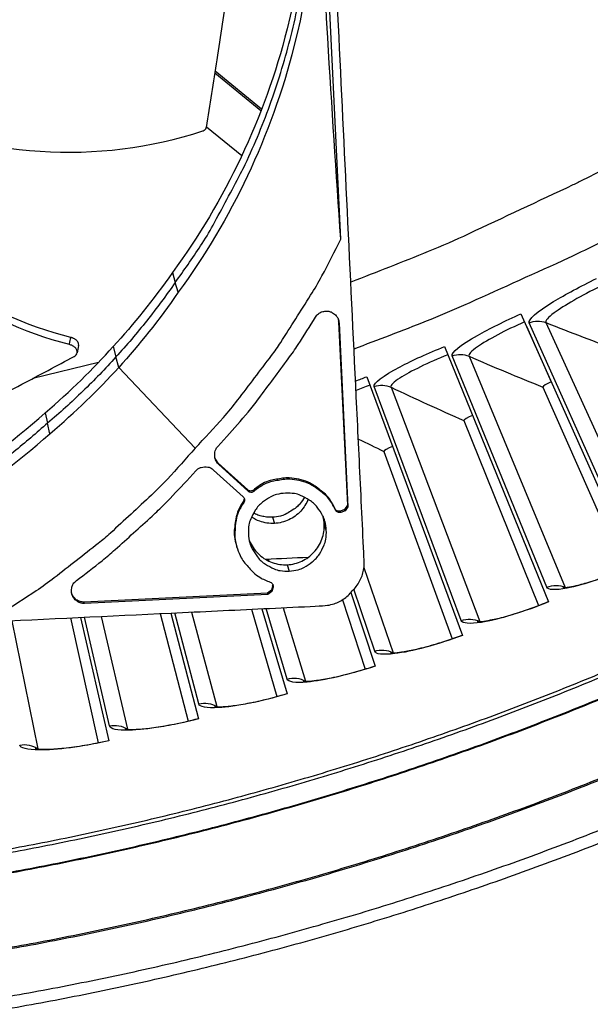
# Model space of a CAD drawing. Units: inches. Extents: x -6.1 to 67.6, y 1.4 to 46.5.
# Drawn here: x 11.4 to 12.6, y 6.3 to 8.5 of the extents above; entities that cross this region are included whole.
import ezdxf

# ---------------------------------------------------------------- set-up
doc = ezdxf.new("R2010")
doc.units = ezdxf.units.IN
doc.header["$LTSCALE"] = 4
doc.header["$MEASUREMENT"] = 0
doc.layers.add('Visible (ANSI)', color=7, linetype='Continuous')
doc.layers.add('Visible Narrow (ANSI)', color=7, linetype='Continuous')

msp = doc.modelspace()

# ---------------------------------------------------------------- linework, layer by layer
at = {"layer": 'Visible (ANSI)'}
for p, q in [((12.48243, 7.87898), (12.73186, 7.32047)), ((12.49462, 7.85169), (12.54974, 7.72827)), ((12.31236, 7.80634), (12.54339, 7.23997)), ((12.14001, 7.7393), (12.35239, 7.16568)), ((12.53109, 7.71648), (12.71001, 7.31177)), ((12.53109, 7.71648), (12.71001, 7.31177)), ((12.35568, 7.64233), (12.52127, 7.23199)), ((12.35568, 7.64233), (12.52127, 7.23199)), ((12.17794, 7.57396), (12.33002, 7.15843)), ((12.17794, 7.57396), (12.33002, 7.15843)), ((12.10471, 7.26064), (12.15906, 7.09767)), ((12.08591, 7.24468), (12.13646, 7.09116)), ((12.08591, 7.24468), (12.13646, 7.09116)), ((11.68173, 7.21413), (11.74327, 6.97578)), ((11.68173, 7.21413), (11.74327, 6.97578)), ((11.70477, 7.21524), (11.76624, 6.98081)), ((11.88401, 7.22384), (11.94081, 7.03025)), ((11.88401, 7.22384), (11.94081, 7.03025)), ((11.9074, 7.22496), (11.96361, 7.03603)), ((11.48217, 7.20455), (11.54405, 6.9278)), ((11.48217, 7.20455), (11.54406, 6.9278)), ((11.50493, 7.20564), (11.56718, 6.93207))]:
    msp.add_line(p, q, dxfattribs=at)
at = {"layer": 'Visible (ANSI)', "flags": 128}
for points in [[(12.11179, 7.80154, 0.0058704), (12.27258, 7.86307, 0.0112149), (12.35561, 7.89814, 0.0005263), (12.57507, 7.99697, 0.0058704), (12.59463, 8.00608, 0.0058704), (12.71217, 8.06422, 0.0058704), (12.82832, 8.12512, 0.0058704), (12.943, 8.18872, 0.0058704), (13.05616, 8.25499, 0.0058704), (13.16773, 8.32391, 0.0058704), (13.27765, 8.39543, 0.0058704), (13.38586, 8.4695, 0.0058704), (13.49231, 8.5461, 0.0058704), (13.59692, 8.62518, 0.0058704), (13.69965, 8.70669, 0.0058704), (13.71624, 8.72049, 0.0005263), (13.89923, 8.87683, 0.0112149), (13.96637, 8.93697, 0.0058704), (14.0906, 9.05616)], [(10.08477, 6.58618, 0.0064023), (10.25007, 6.58593, 0.0064023), (10.41533, 6.58991, 0.0064023), (10.58043, 6.59812, 0.0064023), (10.74526, 6.61056, 0.0064023), (10.90973, 6.62722, 0.0064023), (11.07371, 6.64808, 0.0064023), (11.2371, 6.67313, 0.0064023), (11.3998, 6.70236, 0.0064023), (11.5617, 6.73574, 0.0064023), (11.72269, 6.77326, 0.0064023), (11.88267, 6.81489, 0.0064023), (12.04153, 6.8606, 0.0064023), (12.19916, 6.91037, 0.0064023), (12.35547, 6.96415, 0.0064023), (12.51035, 7.02192, 0.0064023), (12.6637, 7.08364, 0.0064023)], [(11.17671, 6.33802, 0.0063837), (11.34752, 6.36573, 0.0063837), (11.51756, 6.39778, 0.0063837), (11.68672, 6.43417, 0.0063837), (11.85491, 6.47487, 0.0063837), (12.022, 6.51984, 0.0063837), (12.18788, 6.56907, 0.0063837), (12.35246, 6.62252, 0.0063837), (12.51562, 6.68015, 0.0063837), (12.67725, 6.74192, 0.0063837)], [(11.34244, 6.33789, 0.0063322), (11.51182, 6.36955, 0.0063322), (11.68034, 6.4055, 0.0063322), (11.8479, 6.44569, 0.0063322), (12.01439, 6.49012, 0.0063322), (12.1797, 6.53875, 0.0063322), (12.34372, 6.59155, 0.0063322), (12.50636, 6.64849, 0.0063322), (12.6675, 6.70953, 0.0063322)]]:
    msp.add_lwpolyline(points, format="xyb", dxfattribs=at)
at = {"layer": 'Visible (ANSI)'}
for radius, start, end in [(8.0343, 89.308822, 89.208822), (8.0093, 89.308822, 89.208822), (8.007, 94.014274, 93.914274), (7.982, 94.014274, 93.914274)]:
    msp.add_arc((10.17717, 13.04071), radius, start, end, dxfattribs=at)
for points in [[(12.53109, 7.71648), (12.53109, 7.71648), (12.53109, 7.71648), (12.53109, 7.71648)], [(12.35568, 7.64233), (12.35568, 7.64233), (12.35568, 7.64233), (12.35568, 7.64233)], [(12.17794, 7.57396), (12.17794, 7.57396), (12.17794, 7.57396), (12.17794, 7.57396)]]:
    msp.add_open_spline(points, degree=3, dxfattribs=at)
for points, knots in [([(12.57537, 7.27169), (12.57537, 7.27169), (12.57616, 7.27166), (12.57936, 7.27181), (12.58234, 7.27208), (12.59111, 7.27334), (12.59762, 7.27457), (12.61443, 7.27847), (12.6255, 7.28148), (12.65113, 7.2894), (12.66629, 7.29463), (12.69802, 7.30667), (12.715, 7.31369), (12.73158, 7.32109)], [0.07908072, 0.07908072, 0.07908072, 0.07908072, 0.12280785, 0.12280785, 0.18484126, 0.18484126, 0.27066597, 0.27066597, 0.38063468, 0.38063468, 0.50736737, 0.50736737, 0.63963898, 0.63963898, 0.63963898, 0.63963898]), ([(12.38539, 7.19634), (12.38539, 7.19634), (12.38617, 7.19628), (12.38938, 7.19632), (12.39237, 7.1965), (12.40117, 7.19747), (12.40772, 7.19849), (12.42465, 7.20183), (12.43581, 7.20448), (12.46169, 7.21156), (12.47701, 7.21629), (12.50912, 7.22729), (12.52632, 7.23374), (12.54313, 7.2406)], [0.07908071, 0.07908071, 0.07908071, 0.07908071, 0.12280787, 0.12280787, 0.18484129, 0.18484129, 0.270666, 0.270666, 0.38063472, 0.38063472, 0.50736741, 0.50736741, 0.63963892, 0.63963892, 0.63963892, 0.63963892]), ([(12.19305, 7.12724), (12.19305, 7.12724), (12.19383, 7.12715), (12.19703, 7.12709), (12.20003, 7.12717), (12.20885, 7.12785), (12.21543, 7.12865), (12.23247, 7.13144), (12.24371, 7.13372), (12.2698, 7.13995), (12.28527, 7.14418), (12.31772, 7.15412), (12.33512, 7.16001), (12.35215, 7.16632)], [0.0790807, 0.0790807, 0.0790807, 0.0790807, 0.12280788, 0.12280788, 0.18484132, 0.18484132, 0.27066604, 0.27066604, 0.38063477, 0.38063477, 0.50736747, 0.50736747, 0.63963885, 0.63963885, 0.63963885, 0.63963885]), ([(11.99854, 7.06446), (11.99854, 7.06446), (11.99932, 7.06435), (12.00252, 7.06419), (12.00552, 7.06416), (12.01436, 7.06456), (12.02096, 7.06515), (12.03808, 7.06737), (12.04939, 7.06929), (12.07568, 7.07466), (12.09127, 7.07838), (12.12403, 7.08726), (12.14162, 7.09257), (12.15884, 7.09832)], [0.07908069, 0.07908069, 0.07908069, 0.07908069, 0.1228079, 0.1228079, 0.18484135, 0.18484135, 0.27066608, 0.27066608, 0.38063482, 0.38063482, 0.50736752, 0.50736752, 0.63963878, 0.63963878, 0.63963878, 0.63963878]), ([(11.80209, 7.00809), (11.80209, 7.00809), (11.80286, 7.00795), (11.80606, 7.00768), (11.80905, 7.00756), (11.81791, 7.00767), (11.82452, 7.00804), (11.8417, 7.0097), (11.85307, 7.01124), (11.87952, 7.01576), (11.89523, 7.01896), (11.92826, 7.02676), (11.94601, 7.0315), (11.96341, 7.03668)], [0.07908067, 0.07908067, 0.07908067, 0.07908067, 0.12280792, 0.12280792, 0.18484138, 0.18484138, 0.27066613, 0.27066613, 0.38063488, 0.38063488, 0.50736758, 0.50736758, 0.63963872, 0.63963872, 0.63963872, 0.63963872]), ([(11.6039, 6.95817), (11.6039, 6.95817), (11.60467, 6.95801), (11.60785, 6.95763), (11.61084, 6.95741), (11.61969, 6.95723), (11.62631, 6.95738), (11.64354, 6.95848), (11.65495, 6.95965), (11.68154, 6.9633), (11.69734, 6.96599), (11.73061, 6.9727), (11.7485, 6.97686), (11.76607, 6.98147)], [0.07908066, 0.07908066, 0.07908066, 0.07908066, 0.12280794, 0.12280794, 0.18484142, 0.18484142, 0.27066618, 0.27066618, 0.38063494, 0.38063494, 0.50736765, 0.50736765, 0.63963865, 0.63963865, 0.63963865, 0.63963865]), ([(11.40418, 6.91475), (11.40418, 6.91475), (11.40495, 6.91457), (11.40812, 6.91409), (11.41109, 6.91377), (11.41994, 6.9133), (11.42656, 6.91324), (11.44382, 6.91378), (11.45526, 6.91457), (11.48194, 6.91734), (11.49783, 6.91952), (11.5313, 6.92514), (11.54932, 6.92871), (11.56703, 6.93274)], [0.07908064, 0.07908064, 0.07908064, 0.07908064, 0.12280797, 0.12280797, 0.18484146, 0.18484146, 0.27066624, 0.27066624, 0.38063501, 0.38063501, 0.50736772, 0.50736772, 0.63963858, 0.63963858, 0.63963858, 0.63963858])]:
    msp.add_open_spline(points, degree=3, knots=knots, dxfattribs=at)
at = {"layer": 'Visible Narrow (ANSI)', "color": 84}
for p, q in [((12.08237, 8.04474), (11.99991, 9.76262)), ((11.90529, 8.32927), (11.80301, 8.41295)), ((11.90673, 8.333), (11.8037, 8.4173)), ((11.78411, 8.29334), (11.86277, 8.23016)), ((11.70853, 7.97048), (11.71474, 7.94842)), ((11.72159, 7.92697), (11.71474, 7.94842)), ((11.71178, 7.94414), (11.71178, 7.94414)), ((12.07628, 7.86797), (12.07748, 7.86106)), ((12.07748, 7.86106), (12.09701, 7.45424)), ((12.07849, 7.85829), (12.07748, 7.86106)), ((12.07849, 7.85829), (12.09803, 7.45125)), ((11.57718, 7.80638), (11.58333, 7.78322)), ((11.58954, 7.75985), (11.58333, 7.78322)), ((11.58954, 7.75985), (11.75913, 7.58108)), ((11.42581, 7.65925), (11.43147, 7.63658)), ((11.43098, 7.63852), (11.43099, 7.63852)), ((11.43644, 7.61307), (11.43147, 7.63658)), ((11.8095, 7.5847), (11.82937, 7.60658)), ((11.81054, 7.5479), (11.80294, 7.55931)), ((11.87613, 7.48832), (11.81054, 7.5479)), ((11.8114, 7.54496), (11.81054, 7.5479)), ((11.87703, 7.48535), (11.8114, 7.54496)), ((11.74047, 7.50873), (11.76035, 7.5306)), ((11.80009, 7.53251), (11.86572, 7.47289)), ((11.86782, 7.47011), (11.86626, 7.46366)), ((11.87703, 7.48535), (11.87613, 7.48832)), ((11.88934, 7.48508), (11.88843, 7.48805)), ((11.86716, 7.46067), (11.86626, 7.46366)), ((12.07074, 7.44348), (12.06974, 7.44648)), ((12.09701, 7.45424), (12.09088, 7.44499)), ((12.09803, 7.45125), (12.09189, 7.44199)), ((12.09803, 7.45125), (12.09701, 7.45424)), ((11.88946, 7.43886), (11.89033, 7.436)), ((11.93089, 7.42782), (11.93514, 7.41417)), ((12.09088, 7.44499), (12.0815, 7.44155)), ((12.08251, 7.43855), (12.0815, 7.44155)), ((12.09189, 7.44199), (12.08251, 7.43855)), ((12.09189, 7.44199), (12.09088, 7.44499)), ((11.85068, 7.3649), (11.85157, 7.36186)), ((11.92137, 7.33446), (11.92253, 7.33067)), ((11.96362, 7.32245), (11.96799, 7.3084)), ((11.93104, 7.27592), (11.92852, 7.26626)), ((11.93198, 7.27284), (11.92945, 7.26317)), ((11.93128, 7.27943), (11.93104, 7.27592)), ((11.93198, 7.27284), (11.93104, 7.27592)), ((11.9199, 7.25927), (11.51307, 7.23974)), ((11.92083, 7.25618), (11.51378, 7.23664)), ((11.92852, 7.26626), (11.9199, 7.25927)), ((11.92083, 7.25618), (11.9199, 7.25927)), ((11.92945, 7.26317), (11.92083, 7.25618)), ((11.92945, 7.26317), (11.92852, 7.26626)), ((11.51378, 7.23664), (11.51307, 7.23974))]:
    msp.add_line(p, q, dxfattribs=at)
at = {"layer": 'Visible Narrow (ANSI)'}
for p, q in [((12.72726, 7.35305), (12.50058, 7.85863)), ((12.5378, 7.8594), (12.76811, 7.3539)), ((12.53986, 7.27268), (12.32984, 7.78541)), ((12.36706, 7.78496), (12.58071, 7.27219)), ((11.54445, 7.77117), (11.39857, 7.73545)), ((12.34992, 7.19848), (12.15679, 7.71781)), ((12.19398, 7.71615), (12.39074, 7.19666)), ((12.05022, 7.39892), (12.04564, 7.41275)), ((12.13385, 7.31626), (12.1984, 7.12738)), ((12.15767, 7.13054), (12.11155, 7.26816)), ((11.56902, 6.96492), (11.51378, 7.20607)), ((11.55038, 7.20783), (11.60925, 6.95779)), ((11.76701, 7.0137), (11.71373, 7.21567)), ((11.75082, 7.21745), (11.80745, 7.00788)), ((11.96329, 7.06892), (11.91649, 7.2254)), ((11.95415, 7.22721), (12.0039, 7.06444)), ((11.35237, 7.19832), (11.40951, 6.9142))]:
    msp.add_line(p, q, dxfattribs=at)
at = {"layer": 'Visible Narrow (ANSI)', "flags": 128}
for points in [[(13.99018, 9.15503, -0.0064696), (13.85671, 9.02741, -0.0123035), (13.78405, 8.96297, -0.0006362), (13.5878, 8.7978, -0.0064696), (13.56827, 8.78184, -0.0064696), (13.45694, 8.69552, -0.0064696), (13.34341, 8.61211, -0.0064696), (13.22775, 8.53166, -0.0064696), (13.11006, 8.45424, -0.0064696), (12.9904, 8.37989, -0.0064696), (12.86886, 8.30865, -0.0064696), (12.74552, 8.24059, -0.0064696), (12.62046, 8.17574, -0.0064696), (12.59777, 8.16471, -0.0006362), (12.3655, 8.05586, -0.0123035), (12.27653, 8.01694, -0.0064696), (12.10469, 7.94932)], [(10.07304, 6.57835, 0.0064059), (10.23864, 6.5778, 0.0064059), (10.4042, 6.5815, 0.0064059), (10.56962, 6.58943, 0.0064059), (10.73477, 6.60161, 0.0064059), (10.89956, 6.61801, 0.0064059), (11.06388, 6.63862, 0.0064059), (11.22761, 6.66344, 0.0064059), (11.39065, 6.69245, 0.0064059), (11.5529, 6.72562, 0.0064059), (11.71424, 6.76294, 0.0064059), (11.87458, 6.80438, 0.0064059), (12.0338, 6.84992, 0.0064059), (12.1918, 6.89952, 0.0064059), (12.34848, 6.95315, 0.0064059), (12.50373, 7.01078, 0.0064059), (12.65746, 7.07237, 0.0064059)], [(10.14353, 6.53459, 0.0063837), (10.30965, 6.53585, 0.0063837), (10.47568, 6.54135, 0.0063837), (10.64153, 6.55109, 0.0063837), (10.80706, 6.56507, 0.0063837), (10.97219, 6.58326, 0.0063837), (11.1368, 6.60566, 0.0063837), (11.30078, 6.63226, 0.0063837), (11.46404, 6.66304, 0.0063837), (11.62645, 6.69797, 0.0063837), (11.78792, 6.73704, 0.0063837), (11.94833, 6.78022, 0.0063837), (12.1076, 6.82748, 0.0063837), (12.2656, 6.8788, 0.0063837), (12.42224, 6.93413, 0.0063837), (12.57742, 6.99344, 0.0063837), (12.73103, 7.05669, 0.0063837)], [(10.14352, 6.53301, 0.0063837), (10.30968, 6.53427, 0.0063837), (10.47576, 6.53978, 0.0063837), (10.64164, 6.54952, 0.0063837), (10.80722, 6.5635, 0.0063837), (10.97238, 6.58169, 0.0063837), (11.13703, 6.6041, 0.0063837), (11.30106, 6.63071, 0.0063837), (11.46435, 6.66149, 0.0063837), (11.6268, 6.69643, 0.0063837), (11.78831, 6.73551, 0.0063837), (11.94876, 6.7787, 0.0063837), (12.10806, 6.82598, 0.0063837), (12.26611, 6.8773, 0.0063837), (12.42279, 6.93264, 0.0063837), (12.578, 6.99197, 0.0063837), (12.73165, 7.05524, 0.0063837)], [(10.02054, 6.37222, 0.0063691), (10.19046, 6.3704, 0.0063691), (10.36037, 6.3729, 0.0063691), (10.53016, 6.37973, 0.0063691), (10.69973, 6.39088, 0.0063691), (10.86895, 6.40635, 0.0063691), (11.03772, 6.42613, 0.0063691), (11.20594, 6.45019, 0.0063691), (11.37349, 6.47854, 0.0063691), (11.54026, 6.51114, 0.0063691), (11.70615, 6.54798, 0.0063691), (11.87104, 6.58904, 0.0063691), (12.03484, 6.63428, 0.0063691), (12.19743, 6.68368, 0.0063691), (12.35871, 6.73721, 0.0063691), (12.51857, 6.79482, 0.0063691), (12.67692, 6.85649, 0.0063691)], [(10.02026, 6.36926, 0.0063692), (10.19026, 6.36743, 0.0063692), (10.36025, 6.36993, 0.0063692), (10.53012, 6.37676, 0.0063692), (10.69976, 6.38791, 0.0063692), (10.86906, 6.40338, 0.0063692), (11.03791, 6.42316, 0.0063692), (11.2062, 6.44723, 0.0063692), (11.37383, 6.47559, 0.0063692), (11.54068, 6.5082, 0.0063692), (11.70664, 6.54505, 0.0063692), (11.87161, 6.58612, 0.0063692), (12.03548, 6.63138, 0.0063692), (12.19815, 6.6808, 0.0063692), (12.3595, 6.73434, 0.0063692), (12.51944, 6.79198, 0.0063692), (12.67786, 6.85368, 0.0063692)]]:
    msp.add_lwpolyline(points, format="xyb", dxfattribs=at)
at = {"layer": 'Visible Narrow (ANSI)', "color": 84, "flags": 128}
for points in [[(11.71474, 7.94842, 0.0120669), (11.77107, 8.02933, 0.0219932), (11.7989, 8.07574, 0.0021184), (11.86008, 8.18995, 0.0120686), (11.87025, 8.21029, 0.0121341), (11.90089, 8.27982, 0.0121145), (11.92817, 8.35086, 0.0121705), (11.95189, 8.42292, 0.0121543), (11.9721, 8.49615, 0.0121984), (11.98869, 8.5701, 0.0121864), (12.00167, 8.64484, 0.0122168), (12.00447, 8.6675, 0.0021679), (12.01659, 8.79558, 0.0222689), (12.01903, 8.8492, 0.0122145), (12.01673, 8.94699)], [(11.75913, 7.58108, 0.0097053), (11.82176, 7.64903, 0.0179982), (11.85346, 7.6875, 0.0013957), (11.92861, 7.78626, 0.0097064), (11.9391, 7.80069, 0.0097546), (11.94904, 7.81557, 0.0014092), (12.01555, 7.92001, 0.0181136), (12.04052, 7.96281, 0.0097537), (12.08237, 8.04474)], [(11.71475, 7.94841, -0.0081775), (11.68394, 7.90552, -0.0081775), (11.65174, 7.86366, -0.0081775), (11.61819, 7.82288, -0.0081775), (11.58333, 7.78322)], [(12.02642, 7.87166, -0.0796369), (12.03291, 7.87922, -0.1007245), (12.03984, 7.88302, -0.0586195), (12.04988, 7.88489, -0.0796369), (12.05739, 7.88419, -0.0796369), (12.0643, 7.88119, -0.0586195), (12.0722, 7.87472, -0.1007245), (12.07645, 7.86804, -0.0796369), (12.07849, 7.85829)], [(11.82937, 7.60658, 0.0073882), (11.87648, 7.66104, 0.0139682), (11.90014, 7.69088, 0.0008258), (11.93309, 7.73505, 0.0008241), (11.96596, 7.77942, 0.0139397), (11.98778, 7.81077, 0.0073807), (12.02642, 7.87166)], [(11.58333, 7.78322, -0.0081779), (11.54719, 7.74471, -0.0081779), (11.5098, 7.70741, -0.0081779), (11.47122, 7.67135, -0.0081779), (11.43147, 7.63657)], [(11.43147, 7.63658, -0.0120669), (11.35632, 7.57276, -0.0219932), (11.31279, 7.54062, -0.0021184), (11.20497, 7.46878, -0.0120686), (11.18569, 7.45671, -0.0121341), (11.11943, 7.41955, -0.0121145), (11.05132, 7.3856, -0.0121705), (10.98186, 7.35509, -0.0121543), (10.91091, 7.32795, -0.0121984), (10.83889, 7.30435, -0.0121864), (10.76573, 7.28428, -0.0122168), (10.74344, 7.27932, -0.0021679), (10.61711, 7.25499, -0.0222688), (10.56397, 7.24743, -0.0122145), (10.46641, 7.24035)], [(11.75913, 7.58108, -0.0097053), (11.69749, 7.51223, -0.0179982), (11.66224, 7.477, -0.0013957), (11.57113, 7.39273, -0.0097064), (11.55777, 7.38091, -0.0097546), (11.54392, 7.36959, -0.0014092), (11.44632, 7.29338, -0.0181136), (11.40611, 7.26443, -0.0097537), (11.32856, 7.21493)], [(11.8114, 7.54496, -0.065539), (11.80596, 7.5514, -0.0879413), (11.80353, 7.55721, -0.043202), (11.80255, 7.56445, -0.043202), (11.80283, 7.57176, -0.0879413), (11.80469, 7.57778, -0.065539), (11.8095, 7.5847)], [(11.76035, 7.5306, -0.065539), (11.76679, 7.53605, -0.0879413), (11.7726, 7.53848, -0.043202), (11.77984, 7.53946, -0.043202), (11.78714, 7.53918, -0.0879413), (11.79317, 7.53731, -0.065539), (11.80009, 7.53251)], [(12.06974, 7.44648, 0.0460101), (12.05705, 7.46875, 0.0679309), (12.04524, 7.48154, 0.0241334), (12.02273, 7.49836, 0.0460101), (12.00978, 7.50545, 0.0460101), (11.98937, 7.51216, 0.0460101), (11.96809, 7.51501, 0.0460101), (11.95334, 7.51427, 0.0241334), (11.92575, 7.50894, 0.0679309), (11.90955, 7.50257, 0.0460101), (11.88843, 7.48805)], [(12.07074, 7.44348, 0.0460101), (12.05805, 7.46577, 0.0679309), (12.04624, 7.47857, 0.0241334), (12.02371, 7.49539, 0.0460101), (12.01075, 7.50249, 0.0460101), (11.99034, 7.5092, 0.0460101), (11.96904, 7.51206, 0.0460101), (11.95429, 7.51131, 0.0241334), (11.92668, 7.50598, 0.0679309), (11.91047, 7.49961, 0.0460101), (11.88934, 7.48508)], [(11.49549, 7.28719, 0.0073807), (11.5524, 7.33149, 0.0139397), (11.58152, 7.35621, 0.0008241), (11.62253, 7.39318, 0.0008258), (11.66334, 7.4302, 0.0139682), (11.69078, 7.45662, 0.0073882), (11.74047, 7.50873)], [(11.86572, 7.47289, -0.0897132), (11.86775, 7.47024, -0.0897132), (11.86872, 7.46705, -0.0897132), (11.86852, 7.46372, -0.0897132), (11.86716, 7.46067)], [(11.88843, 7.48805, -0.0897132), (11.88552, 7.48641, -0.0897132), (11.88223, 7.48589, -0.0897132), (11.87896, 7.48655, -0.0897132), (11.87613, 7.48832)], [(11.88934, 7.48508, -0.0897132), (11.88643, 7.48344, -0.0897132), (11.88313, 7.48292, -0.0897132), (11.87986, 7.48358, -0.0897132), (11.87703, 7.48535)], [(11.9597, 7.48115, 0.0491269), (11.93981, 7.47822, 0.0713518), (11.92696, 7.47299, 0.0269503), (11.90874, 7.46097, 0.0491269), (11.89984, 7.45292, 0.0491269), (11.89268, 7.44329, 0.0269503), (11.88246, 7.424, 0.0713518), (11.87848, 7.41071, 0.0491269), (11.87747, 7.39063)], [(12.00156, 7.47259, -0.0430856), (11.99204, 7.45792, -0.0646277), (11.98373, 7.44969, -0.0215833), (11.9718, 7.4414, -0.0215833), (11.95921, 7.43416, -0.0646277), (11.94823, 7.43016, -0.0430856), (11.93089, 7.42782)], [(12.05022, 7.39892, 0.0491269), (12.04729, 7.41881, 0.0713518), (12.04206, 7.43166, 0.0269503), (12.03004, 7.44988, 0.0491269), (12.02199, 7.45878, 0.0491269), (12.01236, 7.46594, 0.0269503), (11.99307, 7.47616, 0.0713518), (11.97978, 7.48014, 0.0491269), (11.9597, 7.48115)], [(11.86626, 7.46366, 0.0368235), (11.85577, 7.44552, 0.0572202), (11.85131, 7.43278, 0.0164575), (11.84808, 7.41592, 0.0164575), (11.84596, 7.39888, 0.0572202), (11.84628, 7.38538, 0.0368235), (11.85068, 7.3649)], [(11.86716, 7.46067, 0.0460101), (11.85472, 7.43824, 0.0679309), (11.84993, 7.4215, 0.0241334), (11.84727, 7.3935, 0.0460101), (11.84794, 7.37875, 0.0460101), (11.85283, 7.35782, 0.0460101), (11.86146, 7.33814, 0.0460101), (11.86977, 7.32593, 0.0241334), (11.88867, 7.30512, 0.0679309), (11.90254, 7.29458, 0.0460101), (11.92594, 7.28408)], [(12.0815, 7.44155, -0.0938067), (12.07806, 7.44098, -0.0938067), (12.07465, 7.4417, -0.0938067), (12.07174, 7.44363, -0.0938067), (12.06974, 7.44648)], [(11.93089, 7.42782, -0.0324807), (11.9199, 7.42801, -0.0324807), (11.90903, 7.42962, -0.0324807), (11.89846, 7.43262, -0.0324807), (11.88837, 7.43697)], [(12.08251, 7.43855, -0.0938067), (12.07907, 7.43798, -0.0938067), (12.07566, 7.43871, -0.0938067), (12.07275, 7.44063, -0.0938067), (12.07074, 7.44348)], [(11.87747, 7.39063, 0.0491269), (11.8804, 7.37075, 0.0713518), (11.88564, 7.35789, 0.0269503), (11.89766, 7.33967, 0.0491269), (11.9057, 7.33077, 0.0491269), (11.91533, 7.32361, 0.0269503), (11.93462, 7.31339, 0.0713518), (11.94792, 7.30941, 0.0491269), (11.96799, 7.3084)], [(11.96799, 7.3084, 0.0491269), (11.98788, 7.31133, 0.0713518), (12.00073, 7.31657, 0.0269503), (12.01895, 7.32859, 0.0491269), (12.02785, 7.33663, 0.0491269), (12.03501, 7.34626, 0.0269503), (12.04523, 7.36555, 0.0713518), (12.04921, 7.37885, 0.0491269), (12.05022, 7.39892)], [(11.51378, 7.23664, -0.0796369), (11.50388, 7.23774, -0.1007245), (11.49683, 7.24133, -0.0586195), (11.48963, 7.24857, -0.0796369), (11.48598, 7.25516, -0.0796369), (11.48457, 7.26257, -0.0586195), (11.48546, 7.27274, -0.1007245), (11.48858, 7.28001, -0.0796369), (11.49549, 7.28719)], [(11.92594, 7.28408, -0.0938067), (11.92897, 7.28236, -0.0938067), (11.93117, 7.27964, -0.0938067), (11.93222, 7.27632, -0.0938067), (11.93198, 7.27284)], [(11.51307, 7.23974, -0.0840434), (11.50375, 7.24086, -0.0840434), (11.49532, 7.24499, -0.0840434), (11.48872, 7.25166, -0.0840434), (11.48468, 7.26013)]]:
    msp.add_lwpolyline(points, format="xyb", dxfattribs=at)
at = {"layer": 'Visible Narrow (ANSI)', "color": 84}
for points, knots in [([(12.10782, 7.26433), (12.11438, 7.27067), (12.11993, 7.27798), (12.12836, 7.2937), (12.1313, 7.30196), (12.13487, 7.32056), (12.1345, 7.32831), (12.1313, 7.39492), (12.12966, 7.42923), (12.12472, 7.53215), (12.12142, 7.60077), (12.11154, 7.80662), (12.10496, 7.94385), (12.0852, 8.35554), (12.07202, 8.63001), (12.04567, 9.17895), (12.0325, 9.45344), (12.01274, 9.86516), (12.00615, 10.00241), (11.99634, 10.20681), (11.99312, 10.27396), (11.98989, 10.34112)], [-2.721213, -2.721213, -2.721213, -2.721213, -2.6562252, -2.6562252, -2.594066, -2.594066, -2.5212226, -2.5212226, -2.4438538, -2.4438538, -2.2891163, -2.2891163, -1.9796412, -1.9796412, -1.3606911, -1.3606911, -0.7416934, -0.7416934, -0.4321946, -0.4321946, -0.2807428, -0.2807428, -0.2807428, -0.2807428]), ([(11.78397, 8.29246), (11.79182, 8.34211), (11.79976, 8.39217), (11.80765, 8.44244), (11.81587, 8.49473), (11.82403, 8.5472), (11.83228, 8.59948), (11.84054, 8.65186), (11.8489, 8.70415), (11.85672, 8.75656), (11.86455, 8.80907), (11.87184, 8.86166), (11.87903, 8.91452), (11.88468, 8.95612), (11.89026, 8.99786), (11.89586, 9.03965)], [0.00554418, 0.00554418, 0.00554418, 0.00554418, 0.15165678, 0.15165678, 0.15165678, 0.30331356, 0.30331356, 0.30331356, 0.45497034, 0.45497034, 0.45497034, 0.60662712, 0.60662712, 0.60662712, 0.72575811, 0.72575811, 0.72575811, 0.72575811]), ([(12.00913, 8.964), (12.01621, 8.81464), (12.00149, 8.66138), (11.9633, 8.51068), (11.91334, 8.31353), (11.82525, 8.12966), (11.70867, 7.97038)], [-2.7930264, -2.7930264, -2.7930264, -2.7930264, -2.0638848, -2.0638848, -2.0638848, -1.1100546, -1.1100546, -1.1100546, -1.1100546]), ([(12.02474, 8.92944), (12.03194, 8.77866), (12.0171, 8.62394), (11.97854, 8.47181), (11.92815, 8.27297), (11.8393, 8.08751), (11.72173, 7.92687)], [-2.7936965, -2.7936965, -2.7936965, -2.7936965, -2.0638848, -2.0638848, -2.0638848, -1.1100546, -1.1100546, -1.1100546, -1.1100546]), ([(12.08237, 8.04474), (12.07239, 8.18935), (12.06259, 8.33899), (12.04647, 8.60793), (12.03993, 8.72522), (12.0331, 8.8604), (12.03228, 8.87703), (12.03113, 8.90042), (12.0308, 8.90718), (12.03034, 8.91656), (12.03022, 8.91919), (12.02997, 8.92425), (12.02986, 8.92668), (12.02974, 8.92912)], [-2.1459831, -2.1459831, -2.1459831, -2.1459831, -1.0506584, -1.0506584, -0.2038302, -0.2038302, -0.084775, -0.084775, -0.0363236, -0.0363236, -0.0174731, -0.0174731, -0.000001, -0.000001, -0.000001, -0.000001]), ([(10.77593, 8.49076), (10.86213, 8.42644), (10.95507, 8.37043), (11.05397, 8.3278), (11.16817, 8.27857), (11.2903, 8.24717), (11.41474, 8.23928), (11.53667, 8.23154), (11.66062, 8.24639), (11.77604, 8.28445)], [0.04572103, 0.04572103, 0.04572103, 0.04572103, 0.34094885, 0.34094885, 0.34094885, 0.68189771, 0.68189771, 0.68189771, 1.01603715, 1.01603715, 1.01603715, 1.01603715]), ([(11.4833, 7.82644), (11.38317, 7.85119), (11.17835, 7.94756), (10.93225, 8.17285), (10.78699, 8.34944), (10.72204, 8.43807)], [-0.98152931, -0.98152931, -0.98152931, -0.98152931, -0.68189771, -0.34094885, -0.02373332, -0.02373332, -0.02373332, -0.02373332]), ([(11.47984, 7.81087), (11.37802, 7.83672), (11.28109, 7.88271), (11.19305, 7.94042), (11.09286, 8.00609), (11.0043, 8.0869), (10.92215, 8.17324), (10.84578, 8.2535), (10.77485, 8.33865), (10.70877, 8.42723)], [-0.98144847, -0.98144847, -0.98144847, -0.98144847, -0.68189771, -0.68189771, -0.68189771, -0.34094885, -0.34094885, -0.34094885, -0.02387812, -0.02387812, -0.02387812, -0.02387812]), ([(11.77604, 8.28445), (11.77626, 8.28453), (11.77649, 8.28461), (11.77671, 8.2847), (11.77694, 8.28479), (11.77717, 8.28488), (11.77739, 8.28498), (11.77762, 8.28508), (11.77784, 8.28519), (11.77806, 8.2853), (11.77829, 8.28542), (11.77851, 8.28554), (11.77872, 8.28566), (11.77894, 8.28579), (11.77916, 8.28592), (11.77937, 8.28606), (11.77958, 8.2862), (11.77978, 8.28634), (11.77998, 8.28649), (11.78018, 8.28664), (11.78038, 8.28679), (11.78057, 8.28695), (11.78076, 8.28711), (11.78095, 8.28728), (11.78112, 8.28745), (11.7813, 8.28762), (11.78147, 8.28779), (11.78164, 8.28797), (11.7818, 8.28814), (11.78196, 8.28832), (11.78211, 8.2885), (11.78226, 8.28869), (11.7824, 8.28887), (11.78253, 8.28906), (11.78266, 8.28925), (11.78278, 8.28943), (11.7829, 8.28963), (11.78302, 8.28981), (11.78312, 8.29), (11.78322, 8.2902), (11.78332, 8.29039), (11.78341, 8.29058), (11.78349, 8.29077), (11.78357, 8.29096), (11.78364, 8.29115), (11.7837, 8.29134), (11.78376, 8.29153), (11.78382, 8.29172), (11.78386, 8.2919), (11.78391, 8.29209), (11.78394, 8.29227), (11.78397, 8.29246)], [0, 0, 0, 0, 0.000684287, 0.000684287, 0.000684287, 0.001382637, 0.001382637, 0.001382637, 0.002093011, 0.002093011, 0.002093011, 0.002813888, 0.002813888, 0.002813888, 0.00354359, 0.00354359, 0.00354359, 0.004280307, 0.004280307, 0.004280307, 0.005022115, 0.005022115, 0.005022115, 0.00576701, 0.00576701, 0.00576701, 0.006512936, 0.006512936, 0.006512936, 0.007257815, 0.007257815, 0.007257815, 0.007999603, 0.007999603, 0.007999603, 0.008736287, 0.008736287, 0.008736287, 0.009465946, 0.009465946, 0.009465946, 0.010186769, 0.010186769, 0.010186769, 0.010897079, 0.010897079, 0.010897079, 0.011595355, 0.011595355, 0.011595355, 0.012280028, 0.012280028, 0.012280028, 0.012280028]), ([(11.47984, 7.81087), (11.47999, 7.81156), (11.48009, 7.81198), (11.48021, 7.81254), (11.48124, 7.81717), (11.48227, 7.82181), (11.4833, 7.82644)], [0.000405349, 0.000405349, 0.000405349, 0.000405349, 0.002544087, 0.002544087, 0.002544087, 0.020411135, 0.020411135, 0.020411135, 0.020411135]), ([(11.50036, 7.80849), (11.50042, 7.80878), (11.50047, 7.80908), (11.5005, 7.80939), (11.50056, 7.81005), (11.50056, 7.81072), (11.50048, 7.8114), (11.5004, 7.81209), (11.50026, 7.81278), (11.50004, 7.81348), (11.49982, 7.81417), (11.49953, 7.81486), (11.49917, 7.81555), (11.49881, 7.81623), (11.49838, 7.8169), (11.49789, 7.81755), (11.49741, 7.81819), (11.49687, 7.81882), (11.49627, 7.81943), (11.49569, 7.82002), (11.49505, 7.82059), (11.49437, 7.82114), (11.49371, 7.82167), (11.49301, 7.82217), (11.49227, 7.82265), (11.49156, 7.8231), (11.49081, 7.82353), (11.49004, 7.82393), (11.4893, 7.82431), (11.48854, 7.82466), (11.48776, 7.82498), (11.48703, 7.82529), (11.48627, 7.82556), (11.4855, 7.82581), (11.48478, 7.82605), (11.48404, 7.82626), (11.4833, 7.82644)], [0.013460069, 0.013460069, 0.013460069, 0.013460069, 0.014743378, 0.014743378, 0.014743378, 0.01754945, 0.01754945, 0.01754945, 0.020399659, 0.020399659, 0.020399659, 0.023264979, 0.023264979, 0.023264979, 0.026115415, 0.026115415, 0.026115415, 0.028921875, 0.028921875, 0.028921875, 0.031657896, 0.031657896, 0.031657896, 0.034300996, 0.034300996, 0.034300996, 0.036833496, 0.036833496, 0.036833496, 0.039242773, 0.039242773, 0.039242773, 0.041521056, 0.041521056, 0.041521056, 0.043664867, 0.043664867, 0.043664867, 0.043664867]), ([(11.4906, 7.78443), (11.49241, 7.7854), (11.49391, 7.7866), (11.49624, 7.78946), (11.497, 7.79113), (11.49754, 7.79474), (11.49728, 7.79666), (11.49572, 7.80045), (11.49444, 7.80228), (11.49107, 7.80559), (11.48904, 7.80704), (11.48461, 7.80936), (11.48227, 7.81025), (11.47984, 7.81087)], [-0.11414508, -0.11414508, -0.11414508, -0.11414508, -0.0962574, -0.0962574, -0.07703025, -0.07703025, -0.05707262, -0.05707262, -0.03711323, -0.03711323, -0.01788978, -0.01788978, 0, 0, 0, 0]), ([(10.79134, 7.42519), (10.83811, 7.44872), (10.88523, 7.47244), (10.93247, 7.49634), (10.9816, 7.52119), (11.03083, 7.54621), (11.07999, 7.57103), (11.12925, 7.5959), (11.17854, 7.62061), (11.2276, 7.64582), (11.27676, 7.67107), (11.32565, 7.6968), (11.37468, 7.72278), (11.41326, 7.74323), (11.45191, 7.76382), (11.4906, 7.78443)], [0.00554418, 0.00554418, 0.00554418, 0.00554418, 0.15165678, 0.15165678, 0.15165678, 0.30331356, 0.30331356, 0.30331356, 0.45497034, 0.45497034, 0.45497034, 0.60662712, 0.60662712, 0.60662712, 0.72575811, 0.72575811, 0.72575811, 0.72575811]), ([(10.46523, 7.26486), (10.61472, 7.27208), (10.766, 7.30142), (10.91249, 7.35391), (11.10392, 7.42251), (11.27849, 7.52779), (11.42585, 7.65905)], [-2.7936965, -2.7936965, -2.7936965, -2.7936965, -2.0638848, -2.0638848, -2.0638848, -1.1102044, -1.1102044, -1.1102044, -1.1102044]), ([(10.46762, 7.2153), (10.61839, 7.22258), (10.77097, 7.25217), (10.91872, 7.30512), (11.11182, 7.37432), (11.28791, 7.48052), (11.43656, 7.61294)], [-2.7936965, -2.7936965, -2.7936965, -2.7936965, -2.0638847, -2.0638847, -2.0638847, -1.1100546, -1.1100546, -1.1100546, -1.1100546]), ([(12.01005, 7.46787), (12.0062, 7.45807), (12.00055, 7.44906), (11.98598, 7.43331), (11.97711, 7.42681), (11.95717, 7.41742), (11.94626, 7.4147), (11.93514, 7.41417)], [-0.23662441, -0.23662441, -0.23662441, -0.23662441, -0.16004249, -0.16004249, -0.0808483, -0.0808483, 0, 0, 0, 0]), ([(11.93514, 7.41417), (11.92403, 7.41363), (11.91292, 7.41529), (11.89598, 7.42136), (11.88982, 7.42445), (11.88411, 7.42824)], [-0.6475169, -0.6475169, -0.6475169, -0.6475169, -0.56674901, -0.56674901, -0.51679052, -0.51679052, -0.51679052, -0.51679052]), ([(11.96362, 7.32245), (11.97491, 7.32299), (11.98599, 7.32575), (12.00625, 7.33529), (12.01528, 7.3419), (12.03063, 7.3585), (12.03669, 7.36845), (12.04448, 7.39), (12.04619, 7.40137), (12.04564, 7.41275)], [-0.64747731, -0.64747731, -0.64747731, -0.64747731, -0.56666815, -0.56666815, -0.4874755, -0.4874755, -0.40510178, -0.40510178, -0.32371885, -0.32371885, -0.32371885, -0.32371885]), ([(11.87922, 7.37701), (11.87993, 7.3752), (11.88071, 7.37342), (11.88648, 7.36124), (11.89346, 7.35192), (11.91033, 7.33687), (11.91995, 7.33115), (11.94103, 7.3236), (11.95232, 7.32191), (11.96362, 7.32245)], [-0.25630844, -0.25630844, -0.25630844, -0.25630844, -0.24237425, -0.24237425, -0.16000047, -0.16000047, -0.0808078, -0.0808078, 0, 0, 0, 0]), ([(12.01002, 7.33871), (12.00997, 7.33871), (12.00991, 7.3387), (12.00985, 7.3387), (11.97852, 7.3372), (11.94719, 7.3357), (11.91587, 7.33419)], [32.59053408, 32.59053408, 32.59053408, 32.59053408, 32.59079204, 32.59079204, 32.59079204, 32.72915471, 32.72915471, 32.72915471, 32.72915471]), ([(8.83027, 7.10702), (8.83661, 7.10046), (8.84392, 7.09491), (8.85964, 7.08648), (8.8679, 7.08354), (8.8865, 7.07997), (8.89425, 7.08034), (8.96086, 7.08354), (8.99517, 7.08518), (9.09809, 7.09012), (9.16671, 7.09342), (9.37256, 7.1033), (9.50979, 7.10988), (9.92148, 7.12964), (10.19594, 7.14282), (10.74489, 7.16916), (11.01938, 7.18234), (11.4311, 7.2021), (11.56834, 7.20869), (11.77421, 7.21857), (11.84283, 7.22186), (11.94576, 7.2268), (11.98007, 7.22845), (12.04669, 7.23165), (12.05444, 7.23202), (12.07261, 7.23736), (12.08055, 7.24107), (12.0954, 7.25097), (12.10214, 7.25719), (12.10782, 7.26433)], [-2.7211789, -2.7211789, -2.7211789, -2.7211789, -2.6561907, -2.6561907, -2.5940314, -2.5940314, -2.5211887, -2.5211887, -2.443821, -2.443821, -2.2890857, -2.2890857, -1.9796152, -1.9796152, -1.360674, -1.360674, -0.7416853, -0.7416853, -0.432191, -0.432191, -0.2774438, -0.2774438, -0.2000702, -0.2000702, -0.1272106, -0.1272106, -0.0650208, -0.0650208, 0, 0, 0, 0])]:
    msp.add_open_spline(points, degree=3, knots=knots, dxfattribs=at)
for points in [[(11.70859, 7.97026), (11.66553, 7.90905), (11.6229, 7.85636), (11.57718, 7.80638)], [(11.72173, 7.92687), (11.67841, 7.86462), (11.63554, 7.81085), (11.58954, 7.75985)], [(11.42592, 7.65912), (11.48295, 7.70807), (11.53157, 7.75582), (11.57718, 7.80638)], [(11.50036, 7.80849), (11.49931, 7.80314), (11.49825, 7.7978), (11.49719, 7.79245)], [(11.43656, 7.61294), (11.49419, 7.66182), (11.54338, 7.7094), (11.58954, 7.75985)], [(12.04564, 7.41275), (12.04538, 7.41817), (12.04461, 7.42353), (12.04335, 7.42878)]]:
    msp.add_open_spline(points, degree=3, dxfattribs=at)
at = {"layer": 'Visible Narrow (ANSI)'}
for points, knots in [([(12.50058, 7.85863), (12.49733, 7.86588), (12.51811, 7.88368), (12.55487, 7.90602), (12.58122, 7.92203), (12.61526, 7.94023), (12.65003, 7.95715)], [-3.1415927, -3.1415927, -3.1415927, -3.1415927, -2.2272524, -2.2272524, -2.2272524, -1.5707963, -1.5707963, -1.5707963, -1.5707963]), ([(12.65858, 7.93956), (12.6172, 7.91943), (12.57757, 7.89703), (12.55606, 7.881), (12.54251, 7.8709), (12.53603, 7.86329), (12.5378, 7.8594)], [1.5707963, 1.5707963, 1.5707963, 1.5707963, 2.5351329, 2.5351329, 2.5351329, 3.1415927, 3.1415927, 3.1415927, 3.1415927]), ([(12.32984, 7.78541), (12.32682, 7.79276), (12.34818, 7.80987), (12.38565, 7.83099), (12.41251, 7.84613), (12.44712, 7.86321), (12.48243, 7.87898)], [-3.1415927, -3.1415927, -3.1415927, -3.1415927, -2.2272524, -2.2272524, -2.2272524, -1.5707963, -1.5707963, -1.5707963, -1.5707963]), ([(12.4904, 7.86113), (12.44838, 7.84236), (12.40804, 7.82127), (12.38602, 7.80595), (12.37215, 7.7963), (12.36542, 7.7889), (12.36706, 7.78496)], [1.5707963, 1.5707963, 1.5707963, 1.5707963, 2.5351329, 2.5351329, 2.5351329, 3.1415927, 3.1415927, 3.1415927, 3.1415927]), ([(12.15679, 7.71781), (12.15402, 7.72526), (12.17592, 7.74165), (12.21406, 7.76154), (12.2414, 7.7758), (12.27656, 7.79174), (12.31236, 7.80634)], [-3.1415927, -3.1415927, -3.1415927, -3.1415927, -2.2272524, -2.2272524, -2.2272524, -1.5707963, -1.5707963, -1.5707963, -1.5707963]), ([(12.31975, 7.78823), (12.27714, 7.77085), (12.23612, 7.75109), (12.21361, 7.7365), (12.19943, 7.72731), (12.19246, 7.72014), (12.19398, 7.71615)], [1.5707963, 1.5707963, 1.5707963, 1.5707963, 2.5351329, 2.5351329, 2.5351329, 3.1415927, 3.1415927, 3.1415927, 3.1415927]), ([(12.73186, 7.32047), (12.67736, 7.29613), (12.62123, 7.27733), (12.58469, 7.27038), (12.55852, 7.2654), (12.54247, 7.2663), (12.53986, 7.27268)], [-3.1415927, -3.1415927, -3.1415927, -3.1415927, -2.2272524, -2.2272524, -2.2272524, -1.5707963, -1.5707963, -1.5707963, -1.5707963]), ([(12.54339, 7.23997), (12.48813, 7.21743), (12.43141, 7.20047), (12.39466, 7.19472), (12.36834, 7.19059), (12.35233, 7.19203), (12.34992, 7.19848)], [-3.1415927, -3.1415927, -3.1415927, -3.1415927, -2.2272524, -2.2272524, -2.2272524, -1.5707963, -1.5707963, -1.5707963, -1.5707963]), ([(12.35239, 7.16568), (12.29642, 7.14495), (12.23917, 7.12986), (12.20226, 7.12531), (12.17581, 7.12205), (12.15986, 7.12401), (12.15767, 7.13054)], [-3.1415927, -3.1415927, -3.1415927, -3.1415927, -2.2272524, -2.2272524, -2.2272524, -1.5707963, -1.5707963, -1.5707963, -1.5707963]), ([(12.15906, 7.09767), (12.10244, 7.07879), (12.04473, 7.06558), (12.00769, 7.06224), (11.98115, 7.05985), (11.96527, 7.06232), (11.96329, 7.06892)], [-3.1415927, -3.1415927, -3.1415927, -3.1415927, -2.2272524, -2.2272524, -2.2272524, -1.5707963, -1.5707963, -1.5707963, -1.5707963]), ([(11.96361, 7.03603), (11.9064, 7.01901), (11.84829, 7.00769), (11.81116, 7.00556), (11.78456, 7.00404), (11.76876, 7.00703), (11.76701, 7.0137)], [-3.1415927, -3.1415927, -3.1415927, -3.1415927, -2.2272524, -2.2272524, -2.2272524, -1.5707963, -1.5707963, -1.5707963, -1.5707963]), ([(11.76624, 6.98081), (11.70851, 6.96567), (11.65006, 6.95626), (11.61288, 6.95535), (11.58624, 6.95469), (11.57056, 6.9582), (11.56902, 6.96492)], [-3.1415927, -3.1415927, -3.1415927, -3.1415927, -2.2272524, -2.2272524, -2.2272524, -1.5707963, -1.5707963, -1.5707963, -1.5707963]), ([(11.56718, 6.93207), (11.50898, 6.91883), (11.45026, 6.91134), (11.41307, 6.91164), (11.38642, 6.91186), (11.37086, 6.91588), (11.36954, 6.92264)], [-3.1415927, -3.1415927, -3.1415927, -3.1415927, -2.2272524, -2.2272524, -2.2272524, -1.5707963, -1.5707963, -1.5707963, -1.5707963])]:
    msp.add_open_spline(points, degree=3, knots=knots, dxfattribs=at)
for points in [[(12.50058, 7.85863), (12.5122, 7.86384), (12.52594, 7.86413), (12.5378, 7.8594)], [(12.5378, 7.8594), (12.59255, 7.83759), (12.64795, 7.81655), (12.70398, 7.79632)], [(12.32984, 7.78541), (12.34162, 7.79023), (12.35536, 7.79007), (12.36706, 7.78496)], [(12.36706, 7.78496), (12.42107, 7.76137), (12.47575, 7.73853), (12.53109, 7.71648)], [(12.11524, 7.72988), (12.1234, 7.73307), (12.13169, 7.73622), (12.14001, 7.7393)], [(12.1468, 7.72096), (12.13646, 7.71714), (12.12621, 7.71317), (12.11629, 7.70916)], [(12.15679, 7.71781), (12.16872, 7.72225), (12.18246, 7.72163), (12.19398, 7.71615)], [(12.19398, 7.71615), (12.24718, 7.6908), (12.30109, 7.66619), (12.35568, 7.64233)], [(12.54973, 7.72827), (12.5393, 7.72361), (12.53041, 7.71801), (12.53109, 7.71648)], [(12.54973, 7.72827), (12.5393, 7.72361), (12.53041, 7.71801), (12.53109, 7.71648)], [(12.3747, 7.65351), (12.36412, 7.6492), (12.35505, 7.64389), (12.35568, 7.64233)], [(12.3747, 7.65351), (12.36412, 7.6492), (12.35505, 7.64389), (12.35568, 7.64233)], [(12.1214, 7.6013), (12.14016, 7.5921), (12.159, 7.58299), (12.17794, 7.57396)], [(12.19732, 7.58452), (12.1866, 7.58055), (12.17736, 7.57554), (12.17794, 7.57396)], [(12.19732, 7.58452), (12.1866, 7.58055), (12.17736, 7.57554), (12.17794, 7.57396)], [(12.53986, 7.27268), (12.55279, 7.27798), (12.56787, 7.2778), (12.58071, 7.27219)], [(12.58071, 7.27219), (12.58085, 7.27213), (12.58099, 7.27207), (12.58113, 7.27201)], [(12.58071, 7.27219), (12.58074, 7.27212), (12.58077, 7.27205), (12.58081, 7.27197)], [(12.34992, 7.19848), (12.36302, 7.20336), (12.3781, 7.20268), (12.39074, 7.19666)], [(12.39074, 7.19666), (12.39088, 7.19659), (12.39102, 7.19653), (12.39116, 7.19646)], [(12.39074, 7.19666), (12.39077, 7.19659), (12.3908, 7.19651), (12.39083, 7.19644)], [(12.15767, 7.13054), (12.17092, 7.13498), (12.18596, 7.13382), (12.1984, 7.12738)], [(12.1984, 7.12738), (12.19854, 7.12731), (12.19868, 7.12724), (12.19882, 7.12717)], [(12.1984, 7.12738), (12.19843, 7.12731), (12.19846, 7.12723), (12.19849, 7.12716)], [(11.96329, 7.06892), (11.97668, 7.07293), (11.99168, 7.07127), (12.0039, 7.06444)], [(12.0039, 7.06444), (12.00404, 7.06436), (12.00417, 7.06428), (12.00431, 7.06421)], [(12.0039, 7.06444), (12.00393, 7.06436), (12.00395, 7.06428), (12.00398, 7.06421)], [(11.76701, 7.0137), (11.78052, 7.01726), (11.79545, 7.01512), (11.80745, 7.00788)], [(11.80745, 7.00788), (11.80758, 7.0078), (11.80771, 7.00772), (11.80784, 7.00764)], [(11.80745, 7.00788), (11.80747, 7.00781), (11.80749, 7.00773), (11.80752, 7.00765)], [(11.56902, 6.96492), (11.58264, 6.96804), (11.5975, 6.96541), (11.60925, 6.95779)], [(11.60925, 6.95779), (11.60938, 6.9577), (11.60951, 6.95762), (11.60964, 6.95753)], [(11.60925, 6.95779), (11.60927, 6.95771), (11.60929, 6.95763), (11.60931, 6.95755)], [(11.36954, 6.92264), (11.38326, 6.92532), (11.39802, 6.9222), (11.40951, 6.9142)], [(11.40951, 6.9142), (11.40964, 6.91411), (11.40977, 6.91402), (11.4099, 6.91393)], [(11.40951, 6.9142), (11.40953, 6.91412), (11.40955, 6.91404), (11.40957, 6.91397)]]:
    msp.add_open_spline(points, degree=3, dxfattribs=at)

doc.saveas('drawing.dxf')
